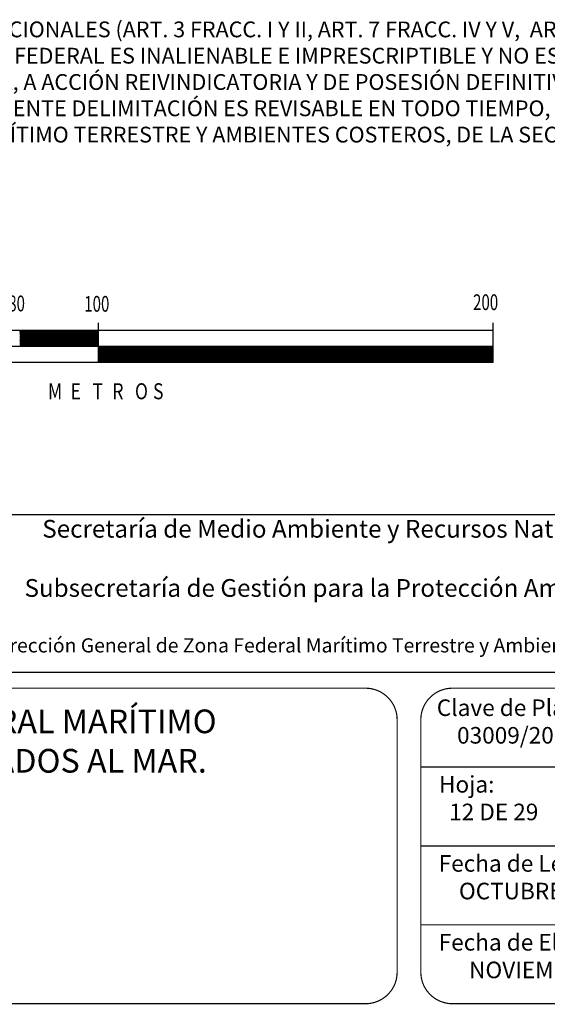
# Model space of a CAD drawing. Extents: x 463950 to 466350, y 2867646 to 2869446.
# Drawn here: x 466058 to 466191, y 2867822 to 2868071 of the extents above; entities that cross this region are included whole.
import ezdxf

# ---------------------------------------------------------------- set-up
doc = ezdxf.new("R2010")
doc.units = 0
doc.header["$LTSCALE"] = 40
doc.linetypes.add('CENTRO1', pattern=[0.44, 0.2, -0.08, 0.08, -0.08])
doc.layers.add('Lomo', color=7, linetype='Continuous')
doc.styles.add('ROMANS', font='romans.shx', dxfattribs={"height": 2})
doc.styles.get("Standard").update_dxf_attribs({"font": 'arial.ttf'})

msp = doc.modelspace()

# ---------------------------------------------------------------- linework, layer by layer
at = {"layer": 'Lomo', "color": 7}
for p, q in [((466077.67, 2867984.42, -13.98), (466077.67, 2867994.42, -13.98)), ((466177.67, 2867984.42, -13.98), (466177.67, 2867994.42, -13.98)), ((466177.67, 2867992.42, -13.98), (465977.67, 2867992.42, -13.98)), ((466057.67, 2867988.42, -13.98), (466061.67, 2867992.42, -13.98)), ((466057.67, 2867988.78, -13.98), (466061.32, 2867992.42, -13.98)), ((466057.67, 2867989.13, -13.98), (466060.96, 2867992.42, -13.98)), ((466057.67, 2867989.48, -13.98), (466060.61, 2867992.42, -13.98)), ((466057.67, 2867989.84, -13.98), (466060.26, 2867992.42, -13.98)), ((466057.67, 2867990.19, -13.98), (466059.9, 2867992.42, -13.98)), ((466057.67, 2867990.54, -13.98), (466059.55, 2867992.42, -13.98)), ((466057.67, 2867990.9, -13.98), (466059.2, 2867992.42, -13.98)), ((466057.67, 2867991.25, -13.98), (466058.84, 2867992.42, -13.98)), ((466057.67, 2867991.61, -13.98), (466058.49, 2867992.42, -13.98)), ((466057.67, 2867991.96, -13.98), (466058.14, 2867992.42, -13.98)), ((466057.67, 2867992.31, -13.98), (466057.78, 2867992.42, -13.98)), ((466058.02, 2867988.42, -13.98), (466062.02, 2867992.42, -13.98)), ((466058.38, 2867988.42, -13.98), (466062.38, 2867992.42, -13.98)), ((466058.73, 2867988.42, -13.98), (466062.73, 2867992.42, -13.98)), ((466059.09, 2867988.42, -13.98), (466063.09, 2867992.42, -13.98)), ((466059.44, 2867988.42, -13.98), (466063.44, 2867992.42, -13.98)), ((466059.79, 2867988.42, -13.98), (466063.79, 2867992.42, -13.98)), ((466060.15, 2867988.42, -13.98), (466064.15, 2867992.42, -13.98)), ((466060.5, 2867988.42, -13.98), (466064.5, 2867992.42, -13.98)), ((466060.85, 2867988.42, -13.98), (466064.85, 2867992.42, -13.98)), ((466061.21, 2867988.42, -13.98), (466065.21, 2867992.42, -13.98)), ((466061.56, 2867988.42, -13.98), (466065.56, 2867992.42, -13.98)), ((466061.91, 2867988.42, -13.98), (466065.91, 2867992.42, -13.98)), ((466062.27, 2867988.42, -13.98), (466066.27, 2867992.42, -13.98)), ((466062.62, 2867988.42, -13.98), (466066.62, 2867992.42, -13.98)), ((466062.97, 2867988.42, -13.98), (466066.97, 2867992.42, -13.98)), ((466063.33, 2867988.42, -13.98), (466067.33, 2867992.42, -13.98)), ((466063.68, 2867988.42, -13.98), (466067.68, 2867992.42, -13.98)), ((466064.04, 2867988.42, -13.98), (466068.04, 2867992.42, -13.98)), ((466064.39, 2867988.42, -13.98), (466068.39, 2867992.42, -13.98)), ((466064.74, 2867988.42, -13.98), (466068.74, 2867992.42, -13.98)), ((466065.1, 2867988.42, -13.98), (466069.1, 2867992.42, -13.98)), ((466065.45, 2867988.42, -13.98), (466069.45, 2867992.42, -13.98)), ((466065.8, 2867988.42, -13.98), (466069.8, 2867992.42, -13.98)), ((466066.16, 2867988.42, -13.98), (466070.16, 2867992.42, -13.98)), ((466066.51, 2867988.42, -13.98), (466070.51, 2867992.42, -13.98)), ((466066.86, 2867988.42, -13.98), (466070.86, 2867992.42, -13.98)), ((466067.22, 2867988.42, -13.98), (466071.22, 2867992.42, -13.98)), ((466067.57, 2867988.42, -13.98), (466071.57, 2867992.42, -13.98)), ((466067.92, 2867988.42, -13.98), (466071.92, 2867992.42, -13.98)), ((466068.28, 2867988.42, -13.98), (466072.28, 2867992.42, -13.98)), ((466068.63, 2867988.42, -13.98), (466072.63, 2867992.42, -13.98)), ((466068.98, 2867988.42, -13.98), (466072.98, 2867992.42, -13.98)), ((466069.34, 2867988.42, -13.98), (466073.34, 2867992.42, -13.98)), ((466069.69, 2867988.42, -13.98), (466073.69, 2867992.42, -13.98)), ((466070.05, 2867988.42, -13.98), (466074.05, 2867992.42, -13.98)), ((466070.4, 2867988.42, -13.98), (466074.4, 2867992.42, -13.98)), ((466070.75, 2867988.42, -13.98), (466074.75, 2867992.42, -13.98)), ((466071.11, 2867988.42, -13.98), (466075.11, 2867992.42, -13.98)), ((466071.46, 2867988.42, -13.98), (466075.46, 2867992.42, -13.98)), ((466071.81, 2867988.42, -13.98), (466075.81, 2867992.42, -13.98)), ((466072.17, 2867988.42, -13.98), (466076.17, 2867992.42, -13.98)), ((466072.52, 2867988.42, -13.98), (466076.52, 2867992.42, -13.98)), ((466072.87, 2867988.42, -13.98), (466076.87, 2867992.42, -13.98)), ((466073.23, 2867988.42, -13.98), (466077.23, 2867992.42, -13.98)), ((466073.58, 2867988.42, -13.98), (466077.58, 2867992.42, -13.98)), ((466073.93, 2867988.42, -13.98), (466077.67, 2867992.16, -13.98)), ((466074.29, 2867988.42, -13.98), (466077.67, 2867991.81, -13.98)), ((466177.67, 2867984.42, -13.98), (466177.67, 2867992.42, -13.98)), ((466074.64, 2867988.42, -13.98), (466077.67, 2867991.45, -13.98)), ((466075, 2867988.42, -13.98), (466077.67, 2867991.1, -13.98)), ((466075.35, 2867988.42, -13.98), (466077.67, 2867990.75, -13.98)), ((466075.7, 2867988.42, -13.98), (466077.67, 2867990.39, -13.98)), ((466076.06, 2867988.42, -13.98), (466077.67, 2867990.04, -13.98)), ((466076.41, 2867988.42, -13.98), (466077.67, 2867989.69, -13.98)), ((466076.76, 2867988.42, -13.98), (466077.67, 2867989.33, -13.98)), ((466177.67, 2867988.42, -13.98), (465977.67, 2867988.42, -13.98)), ((466077.12, 2867988.42, -13.98), (466077.67, 2867988.98, -13.98)), ((466077.47, 2867988.42, -13.98), (466077.67, 2867988.62, -13.98)), ((466077.67, 2867984.74, -13.98), (466081.36, 2867988.42, -13.98)), ((466077.67, 2867985.09, -13.98), (466081.01, 2867988.42, -13.98)), ((466077.67, 2867985.44, -13.98), (466080.65, 2867988.42, -13.98)), ((466077.67, 2867985.8, -13.98), (466080.3, 2867988.42, -13.98)), ((466077.67, 2867986.15, -13.98), (466079.94, 2867988.42, -13.98)), ((466077.67, 2867986.5, -13.98), (466079.59, 2867988.42, -13.98)), ((466077.67, 2867986.86, -13.98), (466079.24, 2867988.42, -13.98)), ((466077.67, 2867987.21, -13.98), (466078.88, 2867988.42, -13.98)), ((466077.67, 2867987.56, -13.98), (466078.53, 2867988.42, -13.98)), ((466077.67, 2867987.92, -13.98), (466078.18, 2867988.42, -13.98)), ((466077.67, 2867988.27, -13.98), (466077.82, 2867988.42, -13.98)), ((466077.71, 2867984.42, -13.98), (466081.71, 2867988.42, -13.98)), ((466078.07, 2867984.42, -13.98), (466082.07, 2867988.42, -13.98)), ((466078.42, 2867984.42, -13.98), (466082.42, 2867988.42, -13.98)), ((466078.77, 2867984.42, -13.98), (466082.77, 2867988.42, -13.98)), ((466079.13, 2867984.42, -13.98), (466083.13, 2867988.42, -13.98)), ((466079.48, 2867984.42, -13.98), (466083.48, 2867988.42, -13.98)), ((466079.83, 2867984.42, -13.98), (466083.83, 2867988.42, -13.98)), ((466080.19, 2867984.42, -13.98), (466084.19, 2867988.42, -13.98)), ((466080.54, 2867984.42, -13.98), (466084.54, 2867988.42, -13.98)), ((466080.89, 2867984.42, -13.98), (466084.89, 2867988.42, -13.98)), ((466081.25, 2867984.42, -13.98), (466085.25, 2867988.42, -13.98)), ((466081.6, 2867984.42, -13.98), (466085.6, 2867988.42, -13.98)), ((466081.96, 2867984.42, -13.98), (466085.96, 2867988.42, -13.98)), ((466082.31, 2867984.42, -13.98), (466086.31, 2867988.42, -13.98)), ((466082.66, 2867984.42, -13.98), (466086.66, 2867988.42, -13.98)), ((466083.02, 2867984.42, -13.98), (466087.02, 2867988.42, -13.98)), ((466083.37, 2867984.42, -13.98), (466087.37, 2867988.42, -13.98)), ((466083.72, 2867984.42, -13.98), (466087.72, 2867988.42, -13.98)), ((466084.08, 2867984.42, -13.98), (466088.08, 2867988.42, -13.98)), ((466084.43, 2867984.42, -13.98), (466088.43, 2867988.42, -13.98)), ((466084.78, 2867984.42, -13.98), (466088.78, 2867988.42, -13.98)), ((466085.14, 2867984.42, -13.98), (466089.14, 2867988.42, -13.98)), ((466085.49, 2867984.42, -13.98), (466089.49, 2867988.42, -13.98)), ((466085.84, 2867984.42, -13.98), (466089.84, 2867988.42, -13.98)), ((466086.2, 2867984.42, -13.98), (466090.2, 2867988.42, -13.98)), ((466086.55, 2867984.42, -13.98), (466090.55, 2867988.42, -13.98)), ((466086.91, 2867984.42, -13.98), (466090.91, 2867988.42, -13.98)), ((466087.26, 2867984.42, -13.98), (466091.26, 2867988.42, -13.98)), ((466087.61, 2867984.42, -13.98), (466091.61, 2867988.42, -13.98)), ((466087.97, 2867984.42, -13.98), (466091.97, 2867988.42, -13.98)), ((466088.32, 2867984.42, -13.98), (466092.32, 2867988.42, -13.98)), ((466088.67, 2867984.42, -13.98), (466092.67, 2867988.42, -13.98)), ((466089.03, 2867984.42, -13.98), (466093.03, 2867988.42, -13.98)), ((466089.38, 2867984.42, -13.98), (466093.38, 2867988.42, -13.98)), ((466089.73, 2867984.42, -13.98), (466093.73, 2867988.42, -13.98)), ((466090.09, 2867984.42, -13.98), (466094.09, 2867988.42, -13.98)), ((466090.44, 2867984.42, -13.98), (466094.44, 2867988.42, -13.98)), ((466090.79, 2867984.42, -13.98), (466094.79, 2867988.42, -13.98)), ((466091.15, 2867984.42, -13.98), (466095.15, 2867988.42, -13.98)), ((466091.5, 2867984.42, -13.98), (466095.5, 2867988.42, -13.98)), ((466091.85, 2867984.42, -13.98), (466095.85, 2867988.42, -13.98)), ((466092.21, 2867984.42, -13.98), (466096.21, 2867988.42, -13.98)), ((466092.56, 2867984.42, -13.98), (466096.56, 2867988.42, -13.98)), ((466092.92, 2867984.42, -13.98), (466096.92, 2867988.42, -13.98)), ((466093.27, 2867984.42, -13.98), (466097.27, 2867988.42, -13.98)), ((466093.62, 2867984.42, -13.98), (466097.62, 2867988.42, -13.98)), ((466093.98, 2867984.42, -13.98), (466097.98, 2867988.42, -13.98)), ((466094.33, 2867984.42, -13.98), (466098.33, 2867988.42, -13.98)), ((466094.68, 2867984.42, -13.98), (466098.68, 2867988.42, -13.98)), ((466095.04, 2867984.42, -13.98), (466099.04, 2867988.42, -13.98)), ((466095.39, 2867984.42, -13.98), (466099.39, 2867988.42, -13.98)), ((466095.74, 2867984.42, -13.98), (466099.74, 2867988.42, -13.98)), ((466096.1, 2867984.42, -13.98), (466100.1, 2867988.42, -13.98)), ((466096.45, 2867984.42, -13.98), (466100.45, 2867988.42, -13.98)), ((466096.8, 2867984.42, -13.98), (466100.8, 2867988.42, -13.98)), ((466097.16, 2867984.42, -13.98), (466101.16, 2867988.42, -13.98)), ((466097.51, 2867984.42, -13.98), (466101.51, 2867988.42, -13.98)), ((466097.87, 2867984.42, -13.98), (466101.87, 2867988.42, -13.98)), ((466098.22, 2867984.42, -13.98), (466102.22, 2867988.42, -13.98)), ((466098.57, 2867984.42, -13.98), (466102.57, 2867988.42, -13.98)), ((466098.93, 2867984.42, -13.98), (466102.93, 2867988.42, -13.98)), ((466099.28, 2867984.42, -13.98), (466103.28, 2867988.42, -13.98)), ((466099.63, 2867984.42, -13.98), (466103.63, 2867988.42, -13.98)), ((466099.99, 2867984.42, -13.98), (466103.99, 2867988.42, -13.98)), ((466100.34, 2867984.42, -13.98), (466104.34, 2867988.42, -13.98)), ((466100.69, 2867984.42, -13.98), (466104.69, 2867988.42, -13.98)), ((466101.05, 2867984.42, -13.98), (466105.05, 2867988.42, -13.98)), ((466101.4, 2867984.42, -13.98), (466105.4, 2867988.42, -13.98)), ((466101.75, 2867984.42, -13.98), (466105.75, 2867988.42, -13.98)), ((466102.11, 2867984.42, -13.98), (466106.11, 2867988.42, -13.98)), ((466102.46, 2867984.42, -13.98), (466106.46, 2867988.42, -13.98)), ((466102.81, 2867984.42, -13.98), (466106.81, 2867988.42, -13.98)), ((466103.17, 2867984.42, -13.98), (466107.17, 2867988.42, -13.98)), ((466103.52, 2867984.42, -13.98), (466107.52, 2867988.42, -13.98)), ((466103.88, 2867984.42, -13.98), (466107.88, 2867988.42, -13.98)), ((466104.23, 2867984.42, -13.98), (466108.23, 2867988.42, -13.98)), ((466104.58, 2867984.42, -13.98), (466108.58, 2867988.42, -13.98)), ((466104.94, 2867984.42, -13.98), (466108.94, 2867988.42, -13.98)), ((466105.29, 2867984.42, -13.98), (466109.29, 2867988.42, -13.98)), ((466105.64, 2867984.42, -13.98), (466109.64, 2867988.42, -13.98)), ((466106, 2867984.42, -13.98), (466110, 2867988.42, -13.98)), ((466106.35, 2867984.42, -13.98), (466110.35, 2867988.42, -13.98)), ((466106.7, 2867984.42, -13.98), (466110.7, 2867988.42, -13.98)), ((466107.06, 2867984.42, -13.98), (466111.06, 2867988.42, -13.98)), ((466107.41, 2867984.42, -13.98), (466111.41, 2867988.42, -13.98)), ((466107.76, 2867984.42, -13.98), (466111.76, 2867988.42, -13.98)), ((466108.12, 2867984.42, -13.98), (466112.12, 2867988.42, -13.98)), ((466108.47, 2867984.42, -13.98), (466112.47, 2867988.42, -13.98)), ((466108.83, 2867984.42, -13.98), (466112.83, 2867988.42, -13.98)), ((466109.18, 2867984.42, -13.98), (466113.18, 2867988.42, -13.98)), ((466109.53, 2867984.42, -13.98), (466113.53, 2867988.42, -13.98)), ((466109.89, 2867984.42, -13.98), (466113.89, 2867988.42, -13.98)), ((466110.24, 2867984.42, -13.98), (466114.24, 2867988.42, -13.98)), ((466110.59, 2867984.42, -13.98), (466114.59, 2867988.42, -13.98)), ((466110.95, 2867984.42, -13.98), (466114.95, 2867988.42, -13.98)), ((466111.3, 2867984.42, -13.98), (466115.3, 2867988.42, -13.98)), ((466111.65, 2867984.42, -13.98), (466115.65, 2867988.42, -13.98)), ((466112.01, 2867984.42, -13.98), (466116.01, 2867988.42, -13.98)), ((466112.36, 2867984.42, -13.98), (466116.36, 2867988.42, -13.98)), ((466112.71, 2867984.42, -13.98), (466116.71, 2867988.42, -13.98)), ((466113.07, 2867984.42, -13.98), (466117.07, 2867988.42, -13.98)), ((466113.42, 2867984.42, -13.98), (466117.42, 2867988.42, -13.98)), ((466113.78, 2867984.42, -13.98), (466117.78, 2867988.42, -13.98)), ((466114.13, 2867984.42, -13.98), (466118.13, 2867988.42, -13.98)), ((466114.48, 2867984.42, -13.98), (466118.48, 2867988.42, -13.98)), ((466114.84, 2867984.42, -13.98), (466118.84, 2867988.42, -13.98)), ((466115.19, 2867984.42, -13.98), (466119.19, 2867988.42, -13.98)), ((466115.54, 2867984.42, -13.98), (466119.54, 2867988.42, -13.98)), ((466115.9, 2867984.42, -13.98), (466119.9, 2867988.42, -13.98)), ((466116.25, 2867984.42, -13.98), (466120.25, 2867988.42, -13.98)), ((466116.6, 2867984.42, -13.98), (466120.6, 2867988.42, -13.98)), ((466116.96, 2867984.42, -13.98), (466120.96, 2867988.42, -13.98)), ((466117.31, 2867984.42, -13.98), (466121.31, 2867988.42, -13.98)), ((466117.66, 2867984.42, -13.98), (466121.66, 2867988.42, -13.98)), ((466118.02, 2867984.42, -13.98), (466122.02, 2867988.42, -13.98)), ((466118.37, 2867984.42, -13.98), (466122.37, 2867988.42, -13.98)), ((466118.72, 2867984.42, -13.98), (466122.72, 2867988.42, -13.98)), ((466119.08, 2867984.42, -13.98), (466123.08, 2867988.42, -13.98)), ((466119.43, 2867984.42, -13.98), (466123.43, 2867988.42, -13.98)), ((466119.79, 2867984.42, -13.98), (466123.79, 2867988.42, -13.98)), ((466120.14, 2867984.42, -13.98), (466124.14, 2867988.42, -13.98)), ((466120.49, 2867984.42, -13.98), (466124.49, 2867988.42, -13.98)), ((466120.85, 2867984.42, -13.98), (466124.85, 2867988.42, -13.98)), ((466121.2, 2867984.42, -13.98), (466125.2, 2867988.42, -13.98)), ((466121.55, 2867984.42, -13.98), (466125.55, 2867988.42, -13.98)), ((466121.91, 2867984.42, -13.98), (466125.91, 2867988.42, -13.98)), ((466122.26, 2867984.42, -13.98), (466126.26, 2867988.42, -13.98)), ((466122.61, 2867984.42, -13.98), (466126.61, 2867988.42, -13.98)), ((466122.97, 2867984.42, -13.98), (466126.97, 2867988.42, -13.98)), ((466123.32, 2867984.42, -13.98), (466127.32, 2867988.42, -13.98)), ((466123.67, 2867984.42, -13.98), (466127.67, 2867988.42, -13.98)), ((466124.03, 2867984.42, -13.98), (466128.03, 2867988.42, -13.98)), ((466124.38, 2867984.42, -13.98), (466128.38, 2867988.42, -13.98)), ((466124.74, 2867984.42, -13.98), (466128.74, 2867988.42, -13.98)), ((466125.09, 2867984.42, -13.98), (466129.09, 2867988.42, -13.98)), ((466125.44, 2867984.42, -13.98), (466129.44, 2867988.42, -13.98)), ((466125.8, 2867984.42, -13.98), (466129.8, 2867988.42, -13.98)), ((466126.15, 2867984.42, -13.98), (466130.15, 2867988.42, -13.98)), ((466126.5, 2867984.42, -13.98), (466130.5, 2867988.42, -13.98)), ((466126.86, 2867984.42, -13.98), (466130.86, 2867988.42, -13.98)), ((466127.21, 2867984.42, -13.98), (466131.21, 2867988.42, -13.98)), ((466127.56, 2867984.42, -13.98), (466131.56, 2867988.42, -13.98)), ((466127.92, 2867984.42, -13.98), (466131.92, 2867988.42, -13.98)), ((466128.27, 2867984.42, -13.98), (466132.27, 2867988.42, -13.98)), ((466128.62, 2867984.42, -13.98), (466132.62, 2867988.42, -13.98)), ((466128.98, 2867984.42, -13.98), (466132.98, 2867988.42, -13.98)), ((466129.33, 2867984.42, -13.98), (466133.33, 2867988.42, -13.98)), ((466129.69, 2867984.42, -13.98), (466133.69, 2867988.42, -13.98)), ((466130.04, 2867984.42, -13.98), (466134.04, 2867988.42, -13.98)), ((466130.39, 2867984.42, -13.98), (466134.39, 2867988.42, -13.98)), ((466130.75, 2867984.42, -13.98), (466134.75, 2867988.42, -13.98)), ((466131.1, 2867984.42, -13.98), (466135.1, 2867988.42, -13.98)), ((466131.45, 2867984.42, -13.98), (466135.45, 2867988.42, -13.98)), ((466131.81, 2867984.42, -13.98), (466135.81, 2867988.42, -13.98)), ((466132.16, 2867984.42, -13.98), (466136.16, 2867988.42, -13.98)), ((466132.51, 2867984.42, -13.98), (466136.51, 2867988.42, -13.98)), ((466132.87, 2867984.42, -13.98), (466136.87, 2867988.42, -13.98)), ((466133.22, 2867984.42, -13.98), (466137.22, 2867988.42, -13.98)), ((466133.57, 2867984.42, -13.98), (466137.57, 2867988.42, -13.98)), ((466133.93, 2867984.42, -13.98), (466137.93, 2867988.42, -13.98)), ((466134.28, 2867984.42, -13.98), (466138.28, 2867988.42, -13.98)), ((466134.63, 2867984.42, -13.98), (466138.63, 2867988.42, -13.98)), ((466134.99, 2867984.42, -13.98), (466138.99, 2867988.42, -13.98)), ((466135.34, 2867984.42, -13.98), (466139.34, 2867988.42, -13.98)), ((466135.7, 2867984.42, -13.98), (466139.7, 2867988.42, -13.98)), ((466136.05, 2867984.42, -13.98), (466140.05, 2867988.42, -13.98)), ((466136.4, 2867984.42, -13.98), (466140.4, 2867988.42, -13.98)), ((466136.76, 2867984.42, -13.98), (466140.76, 2867988.42, -13.98)), ((466137.11, 2867984.42, -13.98), (466141.11, 2867988.42, -13.98)), ((466137.46, 2867984.42, -13.98), (466141.46, 2867988.42, -13.98)), ((466137.82, 2867984.42, -13.98), (466141.82, 2867988.42, -13.98)), ((466138.17, 2867984.42, -13.98), (466142.17, 2867988.42, -13.98)), ((466138.52, 2867984.42, -13.98), (466142.52, 2867988.42, -13.98)), ((466138.88, 2867984.42, -13.98), (466142.88, 2867988.42, -13.98)), ((466139.23, 2867984.42, -13.98), (466143.23, 2867988.42, -13.98)), ((466139.58, 2867984.42, -13.98), (466143.58, 2867988.42, -13.98)), ((466139.94, 2867984.42, -13.98), (466143.94, 2867988.42, -13.98)), ((466140.29, 2867984.42, -13.98), (466144.29, 2867988.42, -13.98)), ((466140.65, 2867984.42, -13.98), (466144.65, 2867988.42, -13.98)), ((466141, 2867984.42, -13.98), (466145, 2867988.42, -13.98)), ((466141.35, 2867984.42, -13.98), (466145.35, 2867988.42, -13.98)), ((466141.71, 2867984.42, -13.98), (466145.71, 2867988.42, -13.98)), ((466142.06, 2867984.42, -13.98), (466146.06, 2867988.42, -13.98)), ((466142.41, 2867984.42, -13.98), (466146.41, 2867988.42, -13.98)), ((466142.77, 2867984.42, -13.98), (466146.77, 2867988.42, -13.98)), ((466143.12, 2867984.42, -13.98), (466147.12, 2867988.42, -13.98)), ((466143.47, 2867984.42, -13.98), (466147.47, 2867988.42, -13.98)), ((466143.83, 2867984.42, -13.98), (466147.83, 2867988.42, -13.98)), ((466144.18, 2867984.42, -13.98), (466148.18, 2867988.42, -13.98)), ((466144.53, 2867984.42, -13.98), (466148.53, 2867988.42, -13.98)), ((466144.89, 2867984.42, -13.98), (466148.89, 2867988.42, -13.98)), ((466145.24, 2867984.42, -13.98), (466149.24, 2867988.42, -13.98)), ((466145.59, 2867984.42, -13.98), (466149.59, 2867988.42, -13.98)), ((466145.95, 2867984.42, -13.98), (466149.95, 2867988.42, -13.98)), ((466146.3, 2867984.42, -13.98), (466150.3, 2867988.42, -13.98)), ((466146.66, 2867984.42, -13.98), (466150.66, 2867988.42, -13.98)), ((466147.01, 2867984.42, -13.98), (466151.01, 2867988.42, -13.98)), ((466147.36, 2867984.42, -13.98), (466151.36, 2867988.42, -13.98)), ((466147.72, 2867984.42, -13.98), (466151.72, 2867988.42, -13.98)), ((466148.07, 2867984.42, -13.98), (466152.07, 2867988.42, -13.98)), ((466148.42, 2867984.42, -13.98), (466152.42, 2867988.42, -13.98)), ((466148.78, 2867984.42, -13.98), (466152.78, 2867988.42, -13.98)), ((466149.13, 2867984.42, -13.98), (466153.13, 2867988.42, -13.98)), ((466149.48, 2867984.42, -13.98), (466153.48, 2867988.42, -13.98)), ((466149.84, 2867984.42, -13.98), (466153.84, 2867988.42, -13.98)), ((466150.19, 2867984.42, -13.98), (466154.19, 2867988.42, -13.98)), ((466150.54, 2867984.42, -13.98), (466154.54, 2867988.42, -13.98)), ((466150.9, 2867984.42, -13.98), (466154.9, 2867988.42, -13.98)), ((466151.25, 2867984.42, -13.98), (466155.25, 2867988.42, -13.98)), ((466151.61, 2867984.42, -13.98), (466155.61, 2867988.42, -13.98)), ((466151.96, 2867984.42, -13.98), (466155.96, 2867988.42, -13.98)), ((466152.31, 2867984.42, -13.98), (466156.31, 2867988.42, -13.98)), ((466152.67, 2867984.42, -13.98), (466156.67, 2867988.42, -13.98)), ((466153.02, 2867984.42, -13.98), (466157.02, 2867988.42, -13.98)), ((466153.37, 2867984.42, -13.98), (466157.37, 2867988.42, -13.98)), ((466153.73, 2867984.42, -13.98), (466157.73, 2867988.42, -13.98)), ((466154.08, 2867984.42, -13.98), (466158.08, 2867988.42, -13.98)), ((466154.43, 2867984.42, -13.98), (466158.43, 2867988.42, -13.98)), ((466154.79, 2867984.42, -13.98), (466158.79, 2867988.42, -13.98)), ((466155.14, 2867984.42, -13.98), (466159.14, 2867988.42, -13.98)), ((466155.49, 2867984.42, -13.98), (466159.49, 2867988.42, -13.98)), ((466155.85, 2867984.42, -13.98), (466159.85, 2867988.42, -13.98)), ((466156.2, 2867984.42, -13.98), (466160.2, 2867988.42, -13.98)), ((466156.56, 2867984.42, -13.98), (466160.56, 2867988.42, -13.98)), ((466156.91, 2867984.42, -13.98), (466160.91, 2867988.42, -13.98)), ((466157.26, 2867984.42, -13.98), (466161.26, 2867988.42, -13.98)), ((466157.62, 2867984.42, -13.98), (466161.62, 2867988.42, -13.98)), ((466157.97, 2867984.42, -13.98), (466161.97, 2867988.42, -13.98)), ((466158.32, 2867984.42, -13.98), (466162.32, 2867988.42, -13.98)), ((466158.68, 2867984.42, -13.98), (466162.68, 2867988.42, -13.98)), ((466159.03, 2867984.42, -13.98), (466163.03, 2867988.42, -13.98)), ((466159.38, 2867984.42, -13.98), (466163.38, 2867988.42, -13.98)), ((466159.74, 2867984.42, -13.98), (466163.74, 2867988.42, -13.98)), ((466160.09, 2867984.42, -13.98), (466164.09, 2867988.42, -13.98)), ((466160.44, 2867984.42, -13.98), (466164.44, 2867988.42, -13.98)), ((466160.8, 2867984.42, -13.98), (466164.8, 2867988.42, -13.98)), ((466161.15, 2867984.42, -13.98), (466165.15, 2867988.42, -13.98)), ((466161.5, 2867984.42, -13.98), (466165.5, 2867988.42, -13.98)), ((466161.86, 2867984.42, -13.98), (466165.86, 2867988.42, -13.98)), ((466162.21, 2867984.42, -13.98), (466166.21, 2867988.42, -13.98)), ((466162.57, 2867984.42, -13.98), (466166.57, 2867988.42, -13.98)), ((466162.92, 2867984.42, -13.98), (466166.92, 2867988.42, -13.98)), ((466163.27, 2867984.42, -13.98), (466167.27, 2867988.42, -13.98)), ((466163.63, 2867984.42, -13.98), (466167.63, 2867988.42, -13.98)), ((466163.98, 2867984.42, -13.98), (466167.98, 2867988.42, -13.98)), ((466164.33, 2867984.42, -13.98), (466168.33, 2867988.42, -13.98)), ((466164.69, 2867984.42, -13.98), (466168.69, 2867988.42, -13.98)), ((466165.04, 2867984.42, -13.98), (466169.04, 2867988.42, -13.98)), ((466165.39, 2867984.42, -13.98), (466169.39, 2867988.42, -13.98)), ((466165.75, 2867984.42, -13.98), (466169.75, 2867988.42, -13.98)), ((466166.1, 2867984.42, -13.98), (466170.1, 2867988.42, -13.98)), ((466166.45, 2867984.42, -13.98), (466170.45, 2867988.42, -13.98)), ((466166.81, 2867984.42, -13.98), (466170.81, 2867988.42, -13.98)), ((466167.16, 2867984.42, -13.98), (466171.16, 2867988.42, -13.98)), ((466167.52, 2867984.42, -13.98), (466171.52, 2867988.42, -13.98)), ((466167.87, 2867984.42, -13.98), (466171.87, 2867988.42, -13.98)), ((466168.22, 2867984.42, -13.98), (466172.22, 2867988.42, -13.98)), ((466168.58, 2867984.42, -13.98), (466172.58, 2867988.42, -13.98)), ((466168.93, 2867984.42, -13.98), (466172.93, 2867988.42, -13.98)), ((466169.28, 2867984.42, -13.98), (466173.28, 2867988.42, -13.98)), ((466169.64, 2867984.42, -13.98), (466173.64, 2867988.42, -13.98)), ((466169.99, 2867984.42, -13.98), (466173.99, 2867988.42, -13.98)), ((466170.34, 2867984.42, -13.98), (466174.34, 2867988.42, -13.98)), ((466170.7, 2867984.42, -13.98), (466174.7, 2867988.42, -13.98)), ((466171.05, 2867984.42, -13.98), (466175.05, 2867988.42, -13.98)), ((466171.4, 2867984.42, -13.98), (466175.4, 2867988.42, -13.98)), ((466171.76, 2867984.42, -13.98), (466175.76, 2867988.42, -13.98)), ((466172.11, 2867984.42, -13.98), (466176.11, 2867988.42, -13.98)), ((466172.46, 2867984.42, -13.98), (466176.46, 2867988.42, -13.98)), ((466172.82, 2867984.42, -13.98), (466176.82, 2867988.42, -13.98)), ((466173.17, 2867984.42, -13.98), (466177.17, 2867988.42, -13.98)), ((466173.53, 2867984.42, -13.98), (466177.53, 2867988.42, -13.98)), ((466173.88, 2867984.42, -13.98), (466177.67, 2867988.22, -13.98)), ((466174.23, 2867984.42, -13.98), (466177.67, 2867987.86, -13.98)), ((466174.59, 2867984.42, -13.98), (466177.67, 2867987.51, -13.98)), ((466174.94, 2867984.42, -13.98), (466177.67, 2867987.15, -13.98)), ((466175.29, 2867984.42, -13.98), (466177.67, 2867986.8, -13.98)), ((465977.67, 2867984.42, -13.98), (466177.67, 2867984.42, -13.98)), ((466175.65, 2867984.42, -13.98), (466177.67, 2867986.45, -13.98)), ((466176, 2867984.42, -13.98), (466177.67, 2867986.09, -13.98)), ((466176.35, 2867984.42, -13.98), (466177.67, 2867985.74, -13.98)), ((466176.71, 2867984.42, -13.98), (466177.67, 2867985.39, -13.98)), ((466177.06, 2867984.42, -13.98), (466177.67, 2867985.03, -13.98)), ((466177.41, 2867984.42, -13.98), (466177.67, 2867984.68, -13.98))]:
    msp.add_line(p, q, dxfattribs=at)
at = {"layer": 'Lomo', "elevation": -13.98}
msp.add_lwpolyline([(465977.67, 2867984.42), (466177.67, 2867984.42)], dxfattribs=at)
at = {"layer": 'Lomo', "linetype": 'Continuous', "const_width": 0.3, "elevation": 10.65}
for points in [[(465933.31, 2867937.78, -0.414214), (465941.31, 2867945.78), (466225.31, 2867945.78, -0.414214), (466233.31, 2867937.78), (466233.31, 2867913.78, -0.414214), (466225.31, 2867905.78), (465941.31, 2867905.78, -0.414214), (465933.31, 2867913.78)], [(465933.31, 2867893.78, -0.414214), (465941.31, 2867901.78), (466145.31, 2867901.78, -0.414214), (466153.31, 2867893.78), (466153.31, 2867829.78, -0.414214), (466145.31, 2867821.78), (465941.31, 2867821.78, -0.414214), (465933.31, 2867829.78)], [(466159.31, 2867893.78, -0.414214), (466167.31, 2867901.78), (466225.31, 2867901.78, -0.414214), (466233.31, 2867893.78), (466233.31, 2867829.78, -0.414214), (466225.31, 2867821.78), (466167.31, 2867821.78, -0.414214), (466159.31, 2867829.78)]]:
    msp.add_lwpolyline(points, format="xyb", close=True, dxfattribs=at)
at = {"layer": 'Lomo', "linetype": 'Continuous', "const_width": 0.3, "elevation": -9.35}
for points in [[(466233.31, 2867881.78), (466159.31, 2867881.78)], [(466233.31, 2867861.78), (466159.31, 2867861.78)], [(466233.31, 2867841.78), (466159.31, 2867841.78)]]:
    msp.add_lwpolyline(points, dxfattribs=at)

# ---------------------------------------------------------------- texts
at = {"layer": 'Lomo', "color": 7, "style": 'ROMANS'}
for s, height, width, p in [('80', 4, 0.7, (466054.76, 2867997.32, -13.98)), ('100', 4, 0.7, (466074.03, 2867997.22, -13.98)), ('200', 4, 0.7, (466172.55, 2867997.63, -13.98)), ('M     ', 4.064, 0.8, (466064.83, 2867975.03, -13.98)), ('E', 4.06, 0.8, (466070.55, 2867975.03, -13.98)), ('T', 4.06, 0.8, (466076.13, 2867975.03, -13.98)), ('R', 4.06, 0.8, (466081.15, 2867975.03, -13.98)), ('O', 4.06, 0.8, (466086.88, 2867975.03, -13.98)), ('S', 4.06, 0.8, (466091.46, 2867975.03, -13.98))]:
    msp.add_text(s, height=height, dxfattribs=dict(at, width=width)).set_placement(p)
at = {"layer": 'Lomo', "linetype": 'CENTRO1'}
for s, insert, char_height, width, attachment_point in [('{\\fArial|b0|i0|c0|p34;CON BASE EN LA LEY GENERAL DE BIENES NACIONALES (ART. 3 FRACC. I Y II, ART. 7 FRACC. IV Y V,  ART. 13, 38, 119, 120, 124, Y 125) LA PROPIEDAD INMOBILIARIA FEDERAL ES INALIENABLE E IMPRESCRIPTIBLE Y NO ESTAN SUJETOS, MIENTRAS NO VARIE SU SITUACIÓN JURÍDICA, A ACCIÓN REIVINDICATORIA Y DE POSESIÓN DEFINITIVA O PROVISIONAL, RAZÓN POR LA CUAL,  LA PRESENTE DELIMITACIÓN ES REVISABLE EN TODO TIEMPO, POR LA DIRECCIÓN GENERAL DE ZONA FEDERAL MARÍTIMO TERRESTRE Y AMBIENTES COSTEROS, DE LA SECRETARÍA DE MEDIO AMBIENTE Y RECURSOS NATURALES.}', (465940.83, 2868070.8, -13.98), 4, 297.476, 1), ('{\\fCentury Gothic|b0|i0|c0|p34;\\H0.9x;Secretaría de Medio Ambiente y Recursos Naturales\\P\\PSubsecretaría de Gestión para la Protección Ambiental\\P\\P\\H0.8x;Dirección General de Zona Federal Marítimo Terrestre y Ambientes Costeros}', (466136.93, 2867944.44, -9.35), 5, 186.0824, 2), ('DELIMITACIÓN DE ZONA FEDERAL MARÍTIMO TERRESTRE Y TERRENOS GANADOS AL MAR.\\P\\P\\P{\\H0.9333x;ESTADO: BAJA CALIFORNIA SUR.\\PMUNICIPIO: LORETO.\\PLOCALIDAD: LORETO.}', (465938.39, 2867896.37, -9.35), 6, 214.9144, 1), ('{\\fCentury Gothic|b0|i0|c0|p34;Clave de Plano:\\P    03009/2015/07}', (466163.36, 2867898.93, -9.35), 4.2, 66.0608, 1), ('{\\fCentury Gothic|b0|i0|c0|p34;Hoja:\\P  12 DE 29}', (466163.92, 2867879.5, -29.35), 4.2, 65.4856, 1), ('{\\fCentury Gothic|b0|i0|c0|p34;Fecha de Lev:\\P    OCTUBRE 2015  }', (466163.84, 2867859.45, -9.35), 4.2, 66.0608, 1), ('{\\fCentury Gothic|b0|i0|c0|p34;Fecha de Elaboración:\\P      NOVIEMBRE 2015\\P  }', (466163.84, 2867839.45, -9.35), 4.2, 66.0608, 1)]:
    msp.add_mtext(s, dxfattribs=dict(at, insert=insert, char_height=char_height, width=width, attachment_point=attachment_point))

doc.saveas('drawing.dxf')
